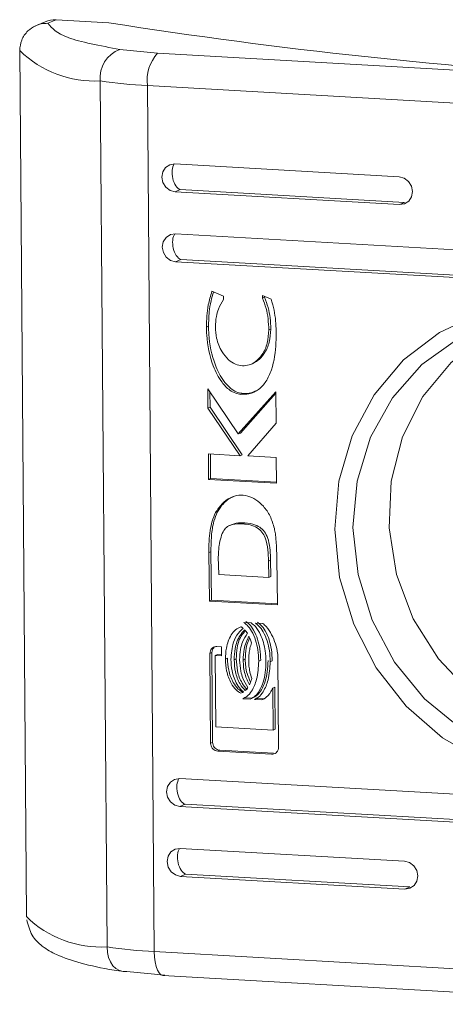
# Model space of a CAD drawing. Units: millimetres. Extents: x -164 to 5485, y -19 to 3883.
# Drawn here: x 4843 to 4858, y 997 to 1032 of the extents above; entities that cross this region are included whole.
import ezdxf

# ---------------------------------------------------------------- set-up
doc = ezdxf.new("R2010")
doc.units = ezdxf.units.MM

msp = doc.modelspace()

# ---------------------------------------------------------------- linework, layer by layer
at = {"color": 7, "linetype": 'Continuous', "lineweight": 15}
for p, q in [((4844.071, 1031.986), (4843.706, 1031.829)), ((4844.171, 1031.929), (4844.46, 1032.055)), ((4844.46, 1032.055), (4846.324, 1031.949)), ((4843.412, 1000.394), (4843.173, 1030.965)), ((4848.043, 1030.873), (4846.707, 1031.005)), ((4876.953, 1029.228), (4848.043, 1030.873)), ((4846.258, 999.324), (4846.018, 1029.895)), ((4847.688, 1029.73), (4876.598, 1028.085)), ((4847.688, 1029.73), (4847.927, 999.159)), ((4848.653, 1026.964), (4856.573, 1026.513)), ((4848.842, 1026.057), (4848.661, 1025.978)), ((4848.842, 1026.057), (4856.762, 1025.606)), ((4856.581, 1025.527), (4848.661, 1025.978)), ((4856.762, 1025.606), (4856.581, 1025.527)), ((4848.672, 1024.499), (4875.694, 1022.961)), ((4848.861, 1023.591), (4848.68, 1023.513)), ((4848.861, 1023.591), (4875.884, 1022.053)), ((4875.702, 1021.975), (4848.68, 1023.513)), ((4849.96, 1022.468), (4850.375, 1022.293)), ((4850.375, 1022.293), (4850.376, 1022.175)), ((4851.748, 1022.319), (4852.056, 1022.188)), ((4851.748, 1022.225), (4851.748, 1022.319)), ((4851.748, 1022.225), (4851.821, 1022.256)), ((4851.821, 1022.256), (4851.821, 1022.288)), ((4849.769, 1021.205), (4849.841, 1021.236)), ((4851.97, 1021.103), (4852.042, 1021.134)), ((4851.368, 1019.905), (4851.44, 1019.937)), ((4849.817, 1019.025), (4850.893, 1017.432)), ((4849.822, 1018.341), (4849.817, 1019.025)), ((4849.895, 1018.373), (4849.891, 1018.916)), ((4850.893, 1017.432), (4852.217, 1018.924)), ((4850.965, 1017.463), (4852.218, 1018.874)), ((4850.987, 1018.831), (4851.06, 1018.863)), ((4852.217, 1018.924), (4852.226, 1017.819)), ((4849.822, 1018.341), (4849.895, 1018.373)), ((4851.035, 1016.697), (4849.895, 1018.373)), ((4850.962, 1016.665), (4849.822, 1018.341)), ((4852.226, 1017.819), (4851.227, 1016.66)), ((4850.893, 1017.432), (4850.965, 1017.463)), ((4849.835, 1016.73), (4850.962, 1016.665)), ((4849.842, 1015.831), (4849.835, 1016.73)), ((4849.908, 1016.725), (4849.914, 1015.862)), ((4851.035, 1016.697), (4850.962, 1016.665)), ((4851.227, 1016.66), (4852.235, 1016.603)), ((4852.235, 1016.603), (4852.242, 1015.694)), ((4849.842, 1015.831), (4849.914, 1015.862)), ((4852.242, 1015.694), (4849.842, 1015.831)), ((4852.242, 1015.73), (4849.914, 1015.862)), ((4850.163, 1014.689), (4850.09, 1014.658)), ((4850.623, 1014.216), (4850.55, 1014.185)), ((4851.052, 1014.26), (4851.124, 1014.291)), ((4849.926, 1013.276), (4849.853, 1013.245)), ((4849.875, 1011.535), (4849.853, 1013.245)), ((4849.926, 1013.276), (4849.948, 1011.566)), ((4850.187, 1013.1), (4850.201, 1012.471)), ((4851.958, 1012.945), (4852.03, 1012.977)), ((4851.971, 1012.371), (4851.958, 1012.945)), ((4852.03, 1012.977), (4852.043, 1012.402)), ((4852.254, 1013.037), (4852.255, 1013.021)), ((4852.255, 1013.021), (4852.276, 1011.398)), ((4850.201, 1012.471), (4851.971, 1012.371)), ((4851.971, 1012.371), (4852.043, 1012.402)), ((4849.948, 1011.566), (4849.875, 1011.535)), ((4852.276, 1011.398), (4849.875, 1011.535)), ((4849.948, 1011.566), (4852.276, 1011.434)), ((4851.091, 1010.776), (4851.348, 1010.761)), ((4851.499, 1010.753), (4851.765, 1010.738)), ((4849.89, 1009.682), (4849.963, 1009.714)), ((4849.915, 1006.513), (4849.89, 1009.682)), ((4849.987, 1006.545), (4849.963, 1009.714)), ((4850.14, 1009.931), (4850.3, 1009.921)), ((4850.3, 1009.921), (4850.302, 1009.603)), ((4850.081, 1009.615), (4850.153, 1009.647)), ((4850.081, 1009.615), (4850.1, 1007.093)), ((4850.302, 1009.603), (4850.081, 1009.615)), ((4850.302, 1009.638), (4850.153, 1009.647)), ((4850.436, 1009.482), (4850.509, 1009.514)), ((4850.746, 1009.465), (4850.818, 1009.496)), ((4851.065, 1009.447), (4851.137, 1009.478)), ((4851.614, 1009.415), (4851.687, 1009.447)), ((4852.022, 1009.392), (4852.094, 1009.424)), ((4852.291, 1009.546), (4852.315, 1006.377)), ((4850.977, 1008.283), (4851.04, 1008.31)), ((4852.113, 1008.464), (4852.186, 1008.496)), ((4852.12, 1006.978), (4852.113, 1008.464)), ((4852.193, 1007.01), (4852.186, 1008.496)), ((4851.127, 1008.12), (4851.054, 1008.089)), ((4851.311, 1008.074), (4851.054, 1008.089)), ((4851.127, 1008.12), (4851.384, 1008.105)), ((4851.462, 1008.065), (4851.534, 1008.097)), ((4851.728, 1008.05), (4851.462, 1008.065)), ((4851.801, 1008.082), (4851.534, 1008.097)), ((4850.1, 1007.093), (4852.12, 1006.978)), ((4852.12, 1006.978), (4852.193, 1007.01)), ((4849.915, 1006.513), (4849.987, 1006.545)), ((4850.169, 1006.236), (4850.241, 1006.268)), ((4852.066, 1006.128), (4850.169, 1006.236)), ((4852.138, 1006.16), (4850.241, 1006.268)), ((4848.823, 1005.269), (4875.845, 1003.731)), ((4849.012, 1004.361), (4848.83, 1004.283)), ((4875.853, 1002.745), (4848.83, 1004.283)), ((4849.012, 1004.361), (4876.034, 1002.823)), ((4848.842, 1002.803), (4856.762, 1002.353)), ((4849.031, 1001.896), (4848.85, 1001.817)), ((4856.77, 1001.367), (4848.85, 1001.817)), ((4849.031, 1001.896), (4856.951, 1001.445)), ((4856.951, 1001.445), (4856.77, 1001.367)), ((4876.837, 997.514), (4847.927, 999.159)), ((4846.962, 998.462), (4848.298, 998.33)), ((4848.233, 998.318), (4877.143, 996.673))]:
    msp.add_line(p, q, dxfattribs=at)
at = {"color": 7, "linetype": 'Continuous', "lineweight": 15, "flags": 128}
for points in [[(4848.661, 1025.978), (4848.482, 1026.026), (4848.33, 1026.141), (4848.228, 1026.307), (4848.191, 1026.498), (4848.225, 1026.684), (4848.325, 1026.839), (4848.475, 1026.937), (4848.653, 1026.964)], [(4856.573, 1026.513), (4856.752, 1026.466), (4856.904, 1026.35), (4857.006, 1026.185), (4857.043, 1025.994), (4857.009, 1025.807), (4856.909, 1025.653), (4856.759, 1025.555), (4856.581, 1025.527)], [(4848.68, 1023.513), (4848.501, 1023.56), (4848.349, 1023.676), (4848.247, 1023.842), (4848.21, 1024.032), (4848.244, 1024.219), (4848.344, 1024.373), (4848.494, 1024.471), (4848.672, 1024.499)], [(4854.296, 1014.075), (4854.445, 1015.763), (4854.915, 1017.364), (4855.686, 1018.811), (4856.726, 1020.045), (4857.992, 1021.017), (4859.434, 1021.686)], [(4863.483, 1006.482), (4861.93, 1006.749), (4860.446, 1007.361), (4859.101, 1008.289), (4857.959, 1009.49), (4857.071, 1010.908), (4856.481, 1012.476), (4856.216, 1014.121), (4856.288, 1015.767), (4856.693, 1017.335), (4857.413, 1018.754), (4858.414, 1019.956), (4859.649, 1020.885), (4861.061, 1021.499), (4861.628, 1021.642)], [(4858.64, 1020.789), (4857.379, 1019.886), (4856.339, 1018.712), (4855.566, 1017.319), (4855.094, 1015.769), (4854.943, 1014.127)], [(4859.557, 1005.873), (4858.104, 1006.706), (4856.821, 1007.823), (4855.761, 1009.177), (4854.967, 1010.714), (4854.472, 1012.369), (4854.296, 1014.075)], [(4854.943, 1014.127), (4855.12, 1012.467), (4855.617, 1010.862), (4856.412, 1009.38), (4857.471, 1008.087), (4858.747, 1007.039)], [(4848.83, 1004.283), (4848.652, 1004.33), (4848.5, 1004.446), (4848.398, 1004.612), (4848.361, 1004.802), (4848.395, 1004.989), (4848.494, 1005.143), (4848.645, 1005.241), (4848.823, 1005.269)], [(4848.85, 1001.817), (4848.671, 1001.865), (4848.519, 1001.98), (4848.417, 1002.146), (4848.38, 1002.337), (4848.414, 1002.524), (4848.514, 1002.678), (4848.664, 1002.776), (4848.842, 1002.803)], [(4856.762, 1002.353), (4856.941, 1002.305), (4857.093, 1002.189), (4857.195, 1002.024), (4857.232, 1001.833), (4857.198, 1001.646), (4857.098, 1001.492), (4856.948, 1001.394), (4856.77, 1001.367)], [(4846.258, 999.324), (4846.272, 999.134), (4846.314, 998.956), (4846.379, 998.797), (4846.467, 998.663), (4846.574, 998.559), (4846.695, 998.49), (4846.826, 998.457), (4846.962, 998.462)]]:
    msp.add_lwpolyline(points, dxfattribs=at)
at = {"color": 8, "linetype": 'Continuous', "lineweight": 15, "flags": 128}
msp.add_lwpolyline([(4848.233, 998.318), (4848.227, 998.318), (4848.158, 998.345), (4848.095, 998.409), (4848.039, 998.508), (4847.993, 998.638), (4847.958, 998.794), (4847.936, 998.97), (4847.927, 999.159)], dxfattribs=at)
at = {"color": 7, "linetype": 'Continuous', "lineweight": 15}
for centre, radius, start, end in [((4844.409, 1031.203), 0.853, 86.5594, 113.3795), ((4874.832, 1212.589), 182.876, 261.03162, 272.45443), ((4845.818, 1033.681), 3.791, 225.7633, 273.0283), ((4847.084, 1030.003), 1.071, 110.5849, 185.7641), ((4849.089, 1029.921), 1.414, 137.7034, 187.7796), ((4848.619, 1047.682), 17.976, 261.6805, 267.0295), ((4846.057, 1003.11), 3.791, 225.7633, 273.0283), ((4848.859, 1017.111), 17.976, 261.6805, 267.0295)]:
    msp.add_arc(centre, radius, start, end, dxfattribs=at)
for centre in [(4848.838, 1026.55), (4848.858, 1024.084), (4849.008, 1004.854), (4849.027, 1002.389)]:
    msp.add_ellipse(centre, major_axis=(-0.089, 0.502), ratio=0.538273, start_param=0.507659, end_param=2.83627, dxfattribs=at)
for points, knots in [([(4843.173, 1030.965), (4843.186, 1031.091), (4843.206, 1031.284), (4843.332, 1031.511), (4843.488, 1031.698), (4843.698, 1031.836), (4843.944, 1031.919), (4844.092, 1031.926), (4844.171, 1031.929)], [0, 0, 0, 0, 0.2427078, 0.3694239, 0.499545, 0.7156866, 0.8494128, 1, 1, 1, 1]), ([(4846.707, 1031.005), (4846.01, 1031.137), (4844.616, 1031.4), (4844.319, 1031.753), (4844.171, 1031.929)], [0, 0, 0, 0, 0.5, 1, 1, 1, 1]), ([(4849.769, 1021.205), (4849.771, 1021.336), (4849.776, 1021.599), (4849.831, 1022.026), (4849.914, 1022.309), (4849.96, 1022.468)], [0, 0, 0, 0, 0.304149, 0.608297, 1, 1, 1, 1]), ([(4850.017, 1022.444), (4849.986, 1022.339), (4849.917, 1022.111), (4849.854, 1021.706), (4849.846, 1021.405), (4849.841, 1021.236)], [0, 0, 0, 0, 0.27134, 0.589996, 1, 1, 1, 1]), ([(4851.97, 1021.103), (4851.964, 1021.235), (4851.954, 1021.49), (4851.881, 1021.87), (4851.793, 1022.106), (4851.748, 1022.225)], [0, 0, 0, 0, 0.347096, 0.670186, 1, 1, 1, 1]), ([(4852.042, 1021.134), (4852.037, 1021.267), (4852.027, 1021.522), (4851.954, 1021.901), (4851.865, 1022.137), (4851.821, 1022.256)], [0, 0, 0, 0, 0.347096, 0.670186, 1, 1, 1, 1]), ([(4852.056, 1022.188), (4852.092, 1022.06), (4852.162, 1021.811), (4852.218, 1021.43), (4852.227, 1021.181), (4852.231, 1021.056)], [0, 0, 0, 0, 0.346208, 0.671424, 1, 1, 1, 1]), ([(4850.376, 1022.175), (4850.309, 1022.067), (4850.195, 1021.882), (4850.101, 1021.55), (4850.089, 1021.334), (4850.083, 1021.21)], [0, 0, 0, 0, 0.380164, 0.6455767, 1, 1, 1, 1]), ([(4850.987, 1018.831), (4850.924, 1018.84), (4850.785, 1018.861), (4850.545, 1018.998), (4850.247, 1019.311), (4849.92, 1019.967), (4849.784, 1020.65), (4849.771, 1021.112), (4849.769, 1021.205)], [0, 0, 0, 0, 0.069724, 0.154089, 0.289468, 0.515616, 0.902053, 1, 1, 1, 1]), ([(4851.06, 1018.863), (4850.997, 1018.872), (4850.858, 1018.892), (4850.618, 1019.029), (4850.32, 1019.342), (4849.993, 1019.999), (4849.857, 1020.681), (4849.844, 1021.143), (4849.841, 1021.236)], [0, 0, 0, 0, 0.069724, 0.154089, 0.289465, 0.515616, 0.902053, 1, 1, 1, 1]), ([(4850.083, 1021.21), (4850.092, 1021.077), (4850.113, 1020.775), (4850.277, 1020.366), (4850.522, 1020.059), (4850.778, 1019.883), (4850.953, 1019.854), (4851.037, 1019.84)], [0, 0, 0, 0, 0.218305, 0.496923, 0.695431, 0.855389, 1, 1, 1, 1]), ([(4852.231, 1021.056), (4852.23, 1020.924), (4852.226, 1020.463), (4852.143, 1019.846), (4851.897, 1019.291), (4851.626, 1018.987), (4851.304, 1018.836), (4851.082, 1018.832), (4850.987, 1018.831)], [0, 0, 0, 0, 0.1332634, 0.4678987, 0.6269531, 0.762336, 0.8986287, 1, 1, 1, 1]), ([(4851.037, 1019.84), (4851.118, 1019.844), (4851.281, 1019.852), (4851.527, 1019.985), (4851.763, 1020.241), (4851.939, 1020.634), (4851.96, 1020.947), (4851.97, 1021.103)], [0, 0, 0, 0, 0.1416031, 0.2838946, 0.4831088, 0.7420163, 1, 1, 1, 1]), ([(4851.436, 1019.945), (4851.48, 1019.965), (4851.627, 1020.031), (4851.834, 1020.277), (4852.012, 1020.664), (4852.032, 1020.978), (4852.042, 1021.134)], [0, 0, 0, 0, 0.105698, 0.354485, 0.677819, 1, 1, 1, 1]), ([(4851.506, 1018.958), (4851.452, 1018.929), (4851.315, 1018.856), (4851.156, 1018.86), (4851.06, 1018.863)], [0, 0, 0, 0, 0.392638, 1, 1, 1, 1]), ([(4850.09, 1014.658), (4850.16, 1014.763), (4850.3, 1014.975), (4850.586, 1015.193), (4850.908, 1015.289), (4851.224, 1015.26), (4851.527, 1015.12), (4851.803, 1014.877), (4852.039, 1014.53), (4852.124, 1014.247), (4852.168, 1014.1)], [0, 0, 0, 0, 0.1320548, 0.2649021, 0.375074, 0.4854721, 0.592472, 0.7107683, 0.8497989, 1, 1, 1, 1]), ([(4850.732, 1015.224), (4850.673, 1015.198), (4850.48, 1015.115), (4850.299, 1014.906), (4850.191, 1014.735), (4850.163, 1014.689)], [0, 0, 0, 0, 0.244494, 0.8004175, 1, 1, 1, 1]), ([(4849.853, 1013.245), (4849.854, 1013.377), (4849.855, 1013.64), (4849.895, 1014.009), (4849.957, 1014.357), (4850.046, 1014.557), (4850.09, 1014.658)], [0, 0, 0, 0, 0.269581, 0.539269, 0.766733, 1, 1, 1, 1]), ([(4850.163, 1014.689), (4850.116, 1014.579), (4849.999, 1014.308), (4849.936, 1013.823), (4849.929, 1013.46), (4849.926, 1013.276)], [0, 0, 0, 0, 0.253345, 0.622696, 1, 1, 1, 1]), ([(4851.052, 1014.26), (4850.925, 1014.263), (4850.737, 1014.267), (4850.507, 1014.173), (4850.361, 1014.019), (4850.271, 1013.78), (4850.235, 1013.593), (4850.216, 1013.492)], [0, 0, 0, 0, 0.290473, 0.432055, 0.57468, 0.770854, 1, 1, 1, 1]), ([(4850.624, 1014.212), (4850.663, 1014.231), (4850.799, 1014.298), (4850.976, 1014.298), (4851.105, 1014.292), (4851.124, 1014.291)], [0, 0, 0, 0, 0.252961, 0.887322, 1, 1, 1, 1]), ([(4851.958, 1012.945), (4851.953, 1013.077), (4851.944, 1013.353), (4851.885, 1013.709), (4851.74, 1013.978), (4851.552, 1014.143), (4851.312, 1014.235), (4851.138, 1014.252), (4851.052, 1014.26)], [0, 0, 0, 0, 0.2149379, 0.4512222, 0.5749285, 0.6993576, 0.8509788, 1, 1, 1, 1]), ([(4851.124, 1014.291), (4851.25, 1014.278), (4851.45, 1014.256), (4851.702, 1014.12), (4851.869, 1013.931), (4852.017, 1013.542), (4852.025, 1013.213), (4852.03, 1012.977)], [0, 0, 0, 0, 0.216801, 0.342069, 0.468186, 0.617581, 1, 1, 1, 1]), ([(4852.168, 1014.1), (4852.18, 1014.035), (4852.204, 1013.904), (4852.226, 1013.684), (4852.235, 1013.53), (4852.24, 1013.442)], [0, 0, 0, 0, 0.299742, 0.599191, 1, 1, 1, 1]), ([(4850.216, 1013.492), (4850.209, 1013.427), (4850.199, 1013.33), (4850.19, 1013.199), (4850.188, 1013.133), (4850.187, 1013.1)], [0, 0, 0, 0, 0.498664, 0.749193, 1, 1, 1, 1]), ([(4852.24, 1013.442), (4852.243, 1013.375), (4852.248, 1013.274), (4852.253, 1013.139), (4852.254, 1013.071), (4852.254, 1013.037)], [0, 0, 0, 0, 0.499849, 0.74989, 1, 1, 1, 1]), ([(4851.614, 1009.415), (4851.607, 1009.548), (4851.589, 1009.91), (4851.451, 1010.357), (4851.238, 1010.667), (4851.129, 1010.748), (4851.091, 1010.776)], [0, 0, 0, 0, 0.2653833, 0.7269797, 0.9049782, 1, 1, 1, 1]), ([(4851.687, 1009.447), (4851.68, 1009.579), (4851.661, 1009.941), (4851.523, 1010.389), (4851.31, 1010.699), (4851.202, 1010.779), (4851.164, 1010.808)], [0, 0, 0, 0, 0.265384, 0.72698, 0.904978, 1, 1, 1, 1]), ([(4851.348, 1010.761), (4851.4, 1010.721), (4851.538, 1010.611), (4851.728, 1010.275), (4851.849, 1009.849), (4851.865, 1009.527), (4851.871, 1009.401)], [0, 0, 0, 0, 0.131667, 0.354818, 0.747515, 1, 1, 1, 1]), ([(4852.022, 1009.392), (4852.015, 1009.524), (4851.996, 1009.886), (4851.858, 1010.334), (4851.645, 1010.644), (4851.537, 1010.725), (4851.499, 1010.753)], [0, 0, 0, 0, 0.265362, 0.726711, 0.904771, 1, 1, 1, 1]), ([(4852.094, 1009.424), (4852.087, 1009.556), (4852.069, 1009.918), (4851.931, 1010.365), (4851.718, 1010.676), (4851.609, 1010.756), (4851.571, 1010.784)], [0, 0, 0, 0, 0.2653599, 0.7267002, 0.9047717, 1, 1, 1, 1]), ([(4851.765, 1010.738), (4851.804, 1010.705), (4851.933, 1010.6), (4852.132, 1010.25), (4852.272, 1009.872), (4852.288, 1009.596), (4852.291, 1009.546)], [0, 0, 0, 0, 0.116545, 0.377034, 0.885717, 1, 1, 1, 1]), ([(4850.436, 1009.482), (4850.442, 1009.614), (4850.457, 1009.916), (4850.589, 1010.275), (4850.781, 1010.53), (4850.916, 1010.598), (4850.98, 1010.63)], [0, 0, 0, 0, 0.28654, 0.6536752, 0.835905, 1, 1, 1, 1]), ([(4851.067, 1010.567), (4851.007, 1010.516), (4850.854, 1010.389), (4850.673, 1010.012), (4850.647, 1009.678), (4850.631, 1009.471)], [0, 0, 0, 0, 0.199523, 0.504739, 1, 1, 1, 1]), ([(4850.746, 1009.465), (4850.753, 1009.596), (4850.768, 1009.896), (4850.894, 1010.273), (4851.063, 1010.453), (4851.121, 1010.515)], [0, 0, 0, 0, 0.337343, 0.7695741, 1, 1, 1, 1]), ([(4850.818, 1009.496), (4850.826, 1009.627), (4850.842, 1009.926), (4850.948, 1010.269), (4851.087, 1010.423), (4851.118, 1010.457)], [0, 0, 0, 0, 0.377025, 0.8601, 1, 1, 1, 1]), ([(4851.212, 1010.396), (4851.15, 1010.297), (4851.042, 1010.123), (4850.957, 1009.797), (4850.947, 1009.58), (4850.941, 1009.454)], [0, 0, 0, 0, 0.358489, 0.627883, 1, 1, 1, 1]), ([(4850.98, 1010.63), (4850.987, 1010.625), (4851.003, 1010.616), (4851.033, 1010.595), (4851.054, 1010.578), (4851.067, 1010.567)], [0, 0, 0, 0, 0.2551764, 0.5106195, 1, 1, 1, 1]), ([(4851.121, 1010.515), (4851.13, 1010.505), (4851.147, 1010.486), (4851.178, 1010.447), (4851.199, 1010.416), (4851.212, 1010.396)], [0, 0, 0, 0, 0.260737, 0.521248, 1, 1, 1, 1]), ([(4851.065, 1009.447), (4851.071, 1009.579), (4851.081, 1009.793), (4851.158, 1010.078), (4851.232, 1010.221), (4851.27, 1010.293)], [0, 0, 0, 0, 0.442192, 0.717214, 1, 1, 1, 1]), ([(4851.137, 1009.478), (4851.144, 1009.61), (4851.155, 1009.824), (4851.22, 1010.076), (4851.277, 1010.188), (4851.298, 1010.23)], [0, 0, 0, 0, 0.5027431, 0.8154237, 1, 1, 1, 1]), ([(4851.359, 1010.059), (4851.34, 1009.998), (4851.301, 1009.875), (4851.266, 1009.666), (4851.262, 1009.518), (4851.26, 1009.436)], [0, 0, 0, 0, 0.307491, 0.614936, 1, 1, 1, 1]), ([(4851.27, 1010.293), (4851.284, 1010.263), (4851.308, 1010.21), (4851.337, 1010.131), (4851.352, 1010.083), (4851.359, 1010.059)], [0, 0, 0, 0, 0.399537, 0.699263, 1, 1, 1, 1]), ([(4849.89, 1009.682), (4849.893, 1009.716), (4849.9, 1009.778), (4849.948, 1009.855), (4850.013, 1009.907), (4850.081, 1009.931), (4850.125, 1009.931), (4850.14, 1009.931)], [0, 0, 0, 0, 0.243428, 0.452109, 0.665879, 0.884175, 1, 1, 1, 1]), ([(4849.963, 1009.714), (4849.966, 1009.747), (4849.973, 1009.809), (4850.016, 1009.881), (4850.054, 1009.909), (4850.071, 1009.921)], [0, 0, 0, 0, 0.396929, 0.737202, 1, 1, 1, 1]), ([(4850.977, 1008.283), (4850.923, 1008.317), (4850.786, 1008.405), (4850.602, 1008.675), (4850.464, 1009.051), (4850.445, 1009.344), (4850.436, 1009.482)], [0, 0, 0, 0, 0.142864, 0.358915, 0.695671, 1, 1, 1, 1]), ([(4851.049, 1008.314), (4850.995, 1008.349), (4850.859, 1008.436), (4850.674, 1008.707), (4850.536, 1009.082), (4850.518, 1009.375), (4850.509, 1009.514)], [0, 0, 0, 0, 0.142864, 0.358915, 0.695672, 1, 1, 1, 1]), ([(4850.631, 1009.471), (4850.639, 1009.339), (4850.658, 1009.036), (4850.799, 1008.649), (4850.974, 1008.415), (4851.062, 1008.344), (4851.077, 1008.331)], [0, 0, 0, 0, 0.318005, 0.725032, 0.953028, 1, 1, 1, 1]), ([(4851.134, 1008.375), (4851.071, 1008.45), (4850.909, 1008.642), (4850.777, 1009.029), (4850.756, 1009.323), (4850.746, 1009.465)], [0, 0, 0, 0, 0.248004, 0.636119, 1, 1, 1, 1]), ([(4851.206, 1008.406), (4851.143, 1008.481), (4850.982, 1008.674), (4850.849, 1009.06), (4850.828, 1009.354), (4850.818, 1009.496)], [0, 0, 0, 0, 0.2480056, 0.6361141, 1, 1, 1, 1]), ([(4850.941, 1009.454), (4850.949, 1009.321), (4850.963, 1009.104), (4851.055, 1008.769), (4851.163, 1008.588), (4851.227, 1008.48)], [0, 0, 0, 0, 0.389498, 0.636278, 1, 1, 1, 1]), ([(4851.054, 1008.089), (4851.103, 1008.112), (4851.226, 1008.172), (4851.408, 1008.403), (4851.58, 1008.824), (4851.602, 1009.198), (4851.614, 1009.415)], [0, 0, 0, 0, 0.109718, 0.281624, 0.581462, 1, 1, 1, 1]), ([(4851.284, 1008.574), (4851.227, 1008.697), (4851.133, 1008.896), (4851.076, 1009.196), (4851.069, 1009.362), (4851.065, 1009.447)], [0, 0, 0, 0, 0.444073, 0.719398, 1, 1, 1, 1]), ([(4851.329, 1008.674), (4851.282, 1008.774), (4851.2, 1008.951), (4851.149, 1009.227), (4851.141, 1009.394), (4851.137, 1009.478)], [0, 0, 0, 0, 0.395392, 0.694826, 1, 1, 1, 1]), ([(4851.26, 1009.436), (4851.262, 1009.37), (4851.267, 1009.238), (4851.3, 1009.022), (4851.346, 1008.877), (4851.371, 1008.796)], [0, 0, 0, 0, 0.305149, 0.610387, 1, 1, 1, 1]), ([(4851.871, 1009.401), (4851.866, 1009.269), (4851.854, 1008.909), (4851.723, 1008.484), (4851.506, 1008.177), (4851.374, 1008.107), (4851.311, 1008.074)], [0, 0, 0, 0, 0.254024, 0.695712, 0.853869, 1, 1, 1, 1]), ([(4851.944, 1009.432), (4851.939, 1009.301), (4851.926, 1008.94), (4851.796, 1008.516), (4851.579, 1008.208), (4851.447, 1008.139), (4851.384, 1008.105)], [0, 0, 0, 0, 0.2540209, 0.6957135, 0.8538698, 1, 1, 1, 1]), ([(4851.462, 1008.065), (4851.51, 1008.089), (4851.633, 1008.148), (4851.815, 1008.379), (4851.988, 1008.799), (4852.009, 1009.174), (4852.022, 1009.392)], [0, 0, 0, 0, 0.109524, 0.281075, 0.580268, 1, 1, 1, 1]), ([(4851.371, 1008.796), (4851.362, 1008.765), (4851.345, 1008.711), (4851.316, 1008.638), (4851.295, 1008.595), (4851.284, 1008.574)], [0, 0, 0, 0, 0.402413, 0.700657, 1, 1, 1, 1]), ([(4851.077, 1008.331), (4851.069, 1008.326), (4851.053, 1008.316), (4851.02, 1008.299), (4850.994, 1008.289), (4850.977, 1008.283)], [0, 0, 0, 0, 0.2537886, 0.5073011, 1, 1, 1, 1]), ([(4851.227, 1008.48), (4851.22, 1008.47), (4851.205, 1008.45), (4851.175, 1008.414), (4851.15, 1008.39), (4851.134, 1008.375)], [0, 0, 0, 0, 0.26182, 0.524202, 1, 1, 1, 1]), ([(4852.113, 1008.464), (4852.084, 1008.408), (4852.034, 1008.309), (4851.92, 1008.166), (4851.816, 1008.083), (4851.738, 1008.054), (4851.728, 1008.05)], [0, 0, 0, 0, 0.323239, 0.565303, 0.943139, 1, 1, 1, 1]), ([(4850.241, 1006.268), (4850.209, 1006.273), (4850.149, 1006.284), (4850.072, 1006.339), (4850.016, 1006.413), (4849.991, 1006.486), (4849.988, 1006.53), (4849.987, 1006.545)], [0, 0, 0, 0, 0.242915, 0.460425, 0.678557, 0.895072, 1, 1, 1, 1]), ([(4850.169, 1006.236), (4850.137, 1006.242), (4850.076, 1006.252), (4849.999, 1006.308), (4849.944, 1006.381), (4849.918, 1006.454), (4849.916, 1006.499), (4849.915, 1006.513)], [0, 0, 0, 0, 0.242947, 0.460422, 0.678574, 0.895074, 1, 1, 1, 1]), ([(4852.315, 1006.377), (4852.312, 1006.343), (4852.306, 1006.281), (4852.258, 1006.204), (4852.193, 1006.152), (4852.124, 1006.128), (4852.081, 1006.128), (4852.066, 1006.128)], [0, 0, 0, 0, 0.243337, 0.452592, 0.666461, 0.884593, 1, 1, 1, 1]), ([(4843.421, 1000.278), (4843.474, 1000.088), (4843.585, 999.689), (4844.005, 999.306), (4844.53, 999.005), (4845.33, 998.743), (4846.144, 998.554), (4846.739, 998.475), (4846.858, 998.459)], [0, 0, 0, 0, 0.1251, 0.263242, 0.435061, 0.67905, 0.935756, 1, 1, 1, 1])]:
    msp.add_open_spline(points, degree=3, knots=knots, dxfattribs=at)

doc.saveas('drawing.dxf')
